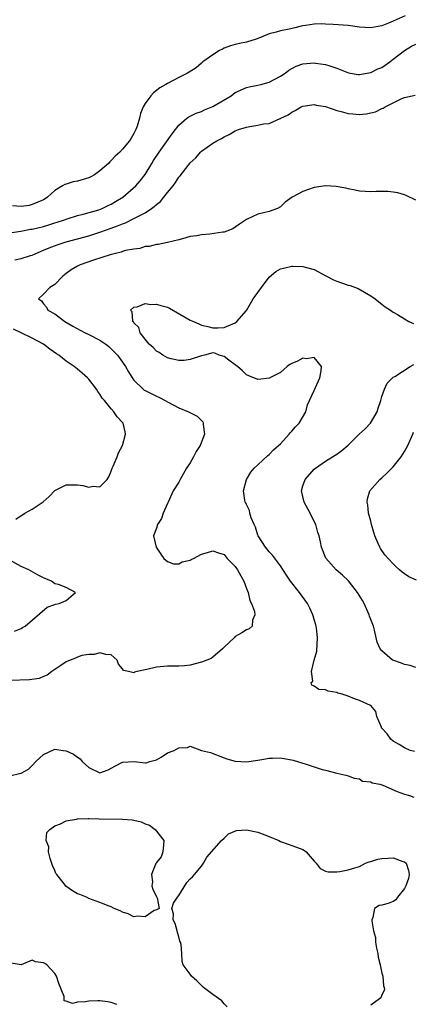
# Model space of a CAD drawing. Units: inches. Extents: x 2640000 to 2643000, y 1476000 to 1479000.
# Drawn here: x 2641651 to 2641721, y 1476488 to 1476662 of the extents above; entities that cross this region are included whole.
import ezdxf

# ---------------------------------------------------------------- set-up
doc = ezdxf.new("R2010")
doc.units = ezdxf.units.IN
doc.header["$MEASUREMENT"] = 0
doc.layers.add('LD26401476_2ft', color=192, linetype='Continuous')

msp = doc.modelspace()

# ---------------------------------------------------------------- linework, layer by layer
at = {"layer": 'LD26401476_2ft'}
for points, elevation in [([(2641719.14, 1476663.14), (2641717, 1476662.19), (2641716.17, 1476661.83), (2641715, 1476661.4), (2641713, 1476661.04), (2641711, 1476661.16), (2641709, 1476661.41), (2641706.37, 1476661.63), (2641705, 1476661.69), (2641704.26, 1476661.74), (2641703, 1476661.7), (2641701.42, 1476661.42), (2641701, 1476661.38), (2641700.68, 1476661.32), (2641699.56, 1476661), (2641698.84, 1476660.84), (2641697, 1476660.5), (2641696.25, 1476660.25), (2641695, 1476659.95), (2641693.18, 1476659.18), (2641692.67, 1476659), (2641691, 1476658.48), (2641689.74, 1476658.26), (2641689, 1476658.08), (2641688.17, 1476657.83), (2641687, 1476657.43), (2641686.74, 1476657.26), (2641686.21, 1476657), (2641685, 1476656.21), (2641683.21, 1476655), (2641683, 1476654.79), (2641682.04, 1476653.96), (2641680.83, 1476653.17), (2641680.54, 1476653), (2641679, 1476652.22), (2641677, 1476651.18), (2641676.7, 1476651), (2641675.59, 1476650.41), (2641674.51, 1476649.49), (2641674.01, 1476649), (2641673, 1476647.59), (2641672.65, 1476647), (2641672.16, 1476645.84), (2641671.99, 1476645), (2641671.6, 1476643.6), (2641671.37, 1476643), (2641671.23, 1476642.77), (2641671, 1476642.28), (2641670.51, 1476641.49), (2641670.25, 1476641), (2641669, 1476639.52), (2641668.52, 1476639), (2641667.72, 1476638.28), (2641667, 1476637.51), (2641666.74, 1476637.26), (2641666.5, 1476637), (2641665, 1476635.66), (2641664.01, 1476635), (2641663.38, 1476634.62), (2641663, 1476634.44), (2641661, 1476633.84), (2641660.27, 1476633.73), (2641659, 1476633.31), (2641658.75, 1476633.25), (2641658.36, 1476633), (2641657, 1476632.22), (2641655.68, 1476631), (2641655.26, 1476630.74), (2641655, 1476630.56), (2641653, 1476629.69), (2641652.44, 1476629.56), (2641651, 1476629.39), (2641649.46, 1476629.46)], 8620), ([(2641648.62, 1476624.62), (2641650.98, 1476624.98), (2641652.67, 1476625.33), (2641653, 1476625.36), (2641655, 1476625.84), (2641655.91, 1476626.09), (2641657, 1476626.46), (2641657.42, 1476626.58), (2641658.7, 1476627), (2641659.18, 1476627.18), (2641661, 1476627.75), (2641662, 1476628), (2641664.78, 1476628.78), (2641665.4, 1476629), (2641666.48, 1476629.52), (2641667, 1476629.75), (2641667.77, 1476630.23), (2641669.07, 1476631), (2641671.34, 1476633), (2641672.11, 1476633.89), (2641673, 1476635.03), (2641674.17, 1476637), (2641674.51, 1476637.49), (2641675.5, 1476639), (2641677.78, 1476642.22), (2641679, 1476643.77), (2641680.41, 1476645), (2641680.74, 1476645.26), (2641681, 1476645.37), (2641682.07, 1476645.93), (2641683, 1476646.22), (2641683.53, 1476646.47), (2641685, 1476647.08), (2641688.26, 1476649), (2641689, 1476649.57), (2641691, 1476650.45), (2641691.44, 1476650.56), (2641693, 1476650.87), (2641693.54, 1476651), (2641695, 1476651.4), (2641697, 1476652.43), (2641697.83, 1476653), (2641698.48, 1476653.52), (2641699, 1476653.83), (2641699.76, 1476654.24), (2641701, 1476654.66), (2641703, 1476654.83), (2641703.22, 1476654.78), (2641705, 1476654.54), (2641705.73, 1476654.27), (2641707, 1476653.87), (2641709.06, 1476653.06), (2641710.77, 1476652.77), (2641711, 1476652.75), (2641713, 1476653.08), (2641714.27, 1476653.73), (2641715, 1476654.02), (2641715.59, 1476654.41), (2641716.41, 1476655), (2641717, 1476655.44), (2641718.99, 1476657.01), (2641720.24, 1476657.76), (2641721, 1476658.14)], 8618), ([(2641649.9, 1476619.9), (2641651, 1476620.13), (2641652.68, 1476620.68), (2641653, 1476620.77), (2641653.5, 1476621), (2641655, 1476621.6), (2641655.96, 1476622.04), (2641657.41, 1476622.59), (2641658.62, 1476623), (2641659, 1476623.11), (2641663, 1476624.16), (2641665, 1476624.81), (2641667, 1476625.54), (2641668.09, 1476625.91), (2641669, 1476626.32), (2641669.51, 1476626.49), (2641671, 1476627.22), (2641671.5, 1476627.5), (2641673, 1476628.27), (2641674.12, 1476629), (2641674.63, 1476629.37), (2641675, 1476629.71), (2641675.73, 1476630.27), (2641676.35, 1476631), (2641677, 1476631.86), (2641677.95, 1476633), (2641678.39, 1476633.61), (2641679, 1476634.57), (2641679.22, 1476634.78), (2641680.61, 1476636.61), (2641681, 1476637.1), (2641681.99, 1476638.01), (2641682.83, 1476639), (2641683, 1476639.15), (2641685, 1476640.56), (2641685.7, 1476641), (2641686.57, 1476641.43), (2641687, 1476641.73), (2641687.89, 1476642.11), (2641689, 1476642.8), (2641689.54, 1476643), (2641691, 1476643.42), (2641691.55, 1476643.55), (2641693, 1476643.75), (2641694.01, 1476644.01), (2641695, 1476644.07), (2641696.95, 1476644.95), (2641697, 1476644.96), (2641697.05, 1476645), (2641698.38, 1476645.62), (2641699, 1476646.07), (2641699.61, 1476646.39), (2641700.65, 1476647), (2641701, 1476647.15), (2641703, 1476647.42), (2641703.33, 1476647.33), (2641705, 1476647.08), (2641707, 1476646.4), (2641707.79, 1476646.21), (2641709, 1476645.87), (2641709.81, 1476645.81), (2641711, 1476645.68), (2641712.21, 1476645.79), (2641713, 1476645.96), (2641713.84, 1476646.16), (2641715, 1476646.73), (2641715.22, 1476646.78), (2641715.57, 1476647), (2641718.51, 1476648.51), (2641719, 1476648.67), (2641720.35, 1476649), (2641720.9, 1476649.1)], 8616), ([(2641721, 1476630.46), (2641719.31, 1476631.31), (2641719, 1476631.42), (2641717.79, 1476631.79), (2641717, 1476631.92), (2641716.02, 1476632.02), (2641714, 1476632), (2641713, 1476631.97), (2641712.02, 1476632.02), (2641711, 1476632.11), (2641710.27, 1476632.27), (2641709, 1476632.51), (2641708.61, 1476632.61), (2641706.89, 1476632.89), (2641705, 1476633.01), (2641703, 1476632.74), (2641701, 1476632.01), (2641699.09, 1476631), (2641697.85, 1476630.15), (2641697, 1476629.31), (2641696.45, 1476629), (2641695, 1476628.45), (2641693, 1476627.99), (2641691, 1476627.04), (2641689.74, 1476626.26), (2641689, 1476625.69), (2641688.57, 1476625.43), (2641687.52, 1476625), (2641687, 1476624.83), (2641686.81, 1476624.81), (2641684.47, 1476624.47), (2641683, 1476624.35), (2641682.17, 1476624.17), (2641681, 1476624.03), (2641679.61, 1476623.61), (2641679, 1476623.44), (2641677, 1476622.98), (2641675.34, 1476622.66), (2641675, 1476622.65), (2641673.71, 1476622.29), (2641673, 1476622.28), (2641672.05, 1476621.95), (2641671, 1476621.83), (2641669.54, 1476621.54), (2641669, 1476621.37), (2641668.74, 1476621.26), (2641667.54, 1476621), (2641666.8, 1476620.8), (2641663.83, 1476619.83), (2641661.49, 1476619), (2641661, 1476618.77), (2641659.87, 1476618.13), (2641659, 1476617.48), (2641658.39, 1476617), (2641657, 1476615.53), (2641656.1, 1476615), (2641655, 1476613.86), (2641654.1, 1476613), (2641654.63, 1476612.63), (2641655, 1476612.09), (2641655.52, 1476611.52), (2641655.77, 1476611), (2641657, 1476610.32), (2641658.77, 1476609), (2641660.18, 1476608.18), (2641661.47, 1476607.47), (2641662.37, 1476607), (2641663, 1476606.71), (2641665, 1476605.7), (2641666.04, 1476605), (2641666.57, 1476604.57), (2641667, 1476604.17), (2641667.58, 1476603.58), (2641668.1, 1476603), (2641669, 1476601.76), (2641669.52, 1476601), (2641670.05, 1476600.05), (2641670.82, 1476598.82), (2641671, 1476598.6), (2641672.65, 1476597), (2641672.85, 1476596.85), (2641673, 1476596.74), (2641674.19, 1476596.19), (2641675, 1476595.74), (2641675.53, 1476595.53), (2641676.58, 1476595), (2641677, 1476594.76), (2641679, 1476593.71), (2641680.68, 1476593), (2641682.23, 1476592.23), (2641683, 1476591.42), (2641683.23, 1476591.23), (2641683.31, 1476591), (2641683.28, 1476590.72), (2641683.51, 1476589), (2641682.76, 1476587), (2641682.07, 1476585.93), (2641681.6, 1476585), (2641681, 1476583.93), (2641680.36, 1476583), (2641679.23, 1476581), (2641679, 1476580.52), (2641677.98, 1476579), (2641677.08, 1476577), (2641677, 1476576.72), (2641676.18, 1476575), (2641675.91, 1476574.09), (2641675.19, 1476573), (2641675, 1476572.38), (2641674.51, 1476571), (2641674.99, 1476569.01), (2641675.79, 1476567.79), (2641676.32, 1476567), (2641677, 1476566.44), (2641678.06, 1476566.06), (2641679, 1476566.07), (2641679.6, 1476566.4), (2641681, 1476566.7), (2641681.19, 1476566.81), (2641681.58, 1476567), (2641683, 1476567.75), (2641684.04, 1476568.04), (2641685, 1476568.35), (2641686.02, 1476568.02), (2641687, 1476567.68), (2641687.57, 1476567), (2641689, 1476565.59), (2641689.4, 1476565), (2641689.95, 1476563.95), (2641690.53, 1476563), (2641691, 1476561.67), (2641691.26, 1476561), (2641691.55, 1476559.55), (2641691.88, 1476559), (2641692.38, 1476557.62), (2641692.43, 1476557), (2641692.04, 1476556.04), (2641692.01, 1476555), (2641691.47, 1476554.53), (2641691, 1476554.36), (2641690.18, 1476553.82), (2641689, 1476553.17), (2641688.85, 1476553), (2641687, 1476551.26), (2641686.75, 1476551), (2641685, 1476549.5), (2641684.7, 1476549.3), (2641683.93, 1476549), (2641683, 1476548.6), (2641681, 1476548.07), (2641679.97, 1476547.97), (2641679, 1476547.89), (2641677.93, 1476547.93), (2641677, 1476547.94), (2641675, 1476547.76), (2641673.31, 1476547.31), (2641673, 1476547.27), (2641671.6, 1476547), (2641671.12, 1476546.88), (2641671, 1476546.73), (2641670.07, 1476547), (2641669.18, 1476547.17), (2641669, 1476547.47), (2641668.3, 1476548.3), (2641668.03, 1476549), (2641667, 1476549.92), (2641666.01, 1476549.99), (2641665, 1476550.29), (2641663.99, 1476550.01), (2641663, 1476550.01), (2641661.78, 1476549.78), (2641661, 1476549.54), (2641660.65, 1476549.35), (2641659.73, 1476549), (2641659, 1476548.67), (2641658.06, 1476548.06), (2641657, 1476547.33), (2641656.49, 1476547), (2641655.65, 1476546.35), (2641655, 1476546.11), (2641654.24, 1476545.76), (2641652.53, 1476545.47), (2641649, 1476545.36)], 8614), ([(2641720.77, 1476532.77), (2641720.01, 1476533), (2641719, 1476533.46), (2641718.04, 1476534.04), (2641717, 1476534.63), (2641716.55, 1476535), (2641715.94, 1476535.94), (2641714.95, 1476537), (2641714.9, 1476537.1), (2641714.12, 1476539), (2641713.89, 1476539.88), (2641713, 1476540.92), (2641712.97, 1476540.97), (2641711, 1476541.82), (2641710.15, 1476542.15), (2641709, 1476542.59), (2641707.76, 1476543), (2641707.16, 1476543.16), (2641707, 1476543.26), (2641705.47, 1476543.47), (2641705, 1476543.7), (2641703.8, 1476543.8), (2641703, 1476544.39), (2641702.56, 1476544.56), (2641702.43, 1476545), (2641702.72, 1476545.28), (2641702.5, 1476547), (2641703, 1476549), (2641703.44, 1476550.56), (2641703.57, 1476553), (2641703.37, 1476554.63), (2641703.34, 1476555), (2641703.27, 1476555.27), (2641703, 1476556.19), (2641702.83, 1476556.83), (2641702.76, 1476557), (2641702.2, 1476558.2), (2641701.77, 1476559), (2641700.36, 1476561), (2641698.8, 1476563), (2641698.05, 1476564.05), (2641697, 1476565.69), (2641695.6, 1476567.6), (2641695, 1476568.18), (2641694.34, 1476569), (2641693.05, 1476571), (2641693, 1476571.12), (2641692.55, 1476572.55), (2641692.33, 1476573), (2641691.8, 1476574.2), (2641691.58, 1476575), (2641691.51, 1476575.51), (2641691, 1476576.57), (2641690.88, 1476576.88), (2641690.77, 1476577), (2641690.66, 1476577.34), (2641690.42, 1476579), (2641691, 1476581), (2641691.73, 1476582.27), (2641692.33, 1476583), (2641693, 1476583.59), (2641694.75, 1476585.25), (2641695, 1476585.41), (2641695.78, 1476586.22), (2641696.66, 1476587), (2641697, 1476587.34), (2641698.53, 1476589), (2641698.71, 1476589.29), (2641699, 1476589.54), (2641699.65, 1476590.35), (2641700.31, 1476591), (2641701.49, 1476593), (2641701.78, 1476594.22), (2641702.13, 1476595), (2641703, 1476596.79), (2641703.97, 1476599), (2641704.25, 1476600.25), (2641704.3, 1476601), (2641703, 1476602.58), (2641701.6, 1476602.4), (2641701, 1476602.52), (2641700.03, 1476601.97), (2641699, 1476601.53), (2641698.66, 1476601.34), (2641698.2, 1476601), (2641697, 1476599.98), (2641695.11, 1476599), (2641695.05, 1476598.95), (2641693, 1476598.7), (2641691.39, 1476599.39), (2641691, 1476599.54), (2641690.26, 1476600.26), (2641689.37, 1476601), (2641689, 1476601.32), (2641687.87, 1476602.13), (2641687, 1476602.8), (2641686.14, 1476603), (2641685.37, 1476603.37), (2641685, 1476603.46), (2641683.56, 1476603), (2641683, 1476602.9), (2641681, 1476602.23), (2641679.91, 1476602.09), (2641679, 1476602.1), (2641677.6, 1476602.4), (2641677, 1476602.57), (2641676.14, 1476603), (2641675.49, 1476603.49), (2641675, 1476603.75), (2641674.41, 1476604.41), (2641673.71, 1476605), (2641673, 1476605.86), (2641672.13, 1476607), (2641671.91, 1476607.91), (2641671, 1476608.78), (2641670.93, 1476608.93), (2641670.83, 1476609), (2641670.72, 1476610.72), (2641670.44, 1476611), (2641671, 1476611.52), (2641671.59, 1476611.59), (2641673, 1476612.15), (2641674, 1476612), (2641675, 1476612.06), (2641675.8, 1476611.8), (2641677, 1476611.5), (2641677.34, 1476611.34), (2641681, 1476609.23), (2641681.61, 1476609), (2641682.55, 1476608.55), (2641683, 1476608.31), (2641684.1, 1476608.1), (2641685, 1476607.89), (2641685.89, 1476607.89), (2641687, 1476607.95), (2641688.56, 1476608.56), (2641689, 1476608.75), (2641689.26, 1476609), (2641691, 1476610.95), (2641692.19, 1476613), (2641692.52, 1476613.48), (2641693, 1476614.13), (2641693.62, 1476615), (2641695, 1476616.85), (2641696.18, 1476617.82), (2641697, 1476618.33), (2641697.55, 1476618.45), (2641699, 1476618.82), (2641699.21, 1476618.79), (2641701, 1476618.76), (2641701.36, 1476618.64), (2641703, 1476618.18), (2641705.15, 1476617), (2641706.38, 1476616.38), (2641707, 1476616.12), (2641707.85, 1476615.85), (2641709, 1476615.45), (2641709.37, 1476615.37), (2641710.81, 1476614.81), (2641713, 1476613.54), (2641713.79, 1476613), (2641714.46, 1476612.46), (2641715, 1476612.07), (2641715.6, 1476611.6), (2641716.49, 1476611), (2641717, 1476610.67), (2641717.77, 1476610.23), (2641719, 1476609.46), (2641719.76, 1476609), (2641720.62, 1476608.62)], 8612), ([(2641650.05, 1476573.95), (2641651, 1476574.63), (2641651.25, 1476574.75), (2641651.65, 1476575), (2641653, 1476575.71), (2641654.94, 1476577.06), (2641656, 1476578), (2641657, 1476579.03), (2641659, 1476580.06), (2641660.02, 1476580.02), (2641661, 1476580.05), (2641661.94, 1476579.94), (2641663, 1476579.63), (2641663.81, 1476579.81), (2641665, 1476579.67), (2641666.25, 1476581), (2641666.56, 1476581.44), (2641667, 1476582.49), (2641667.18, 1476583), (2641667.34, 1476583.34), (2641668.04, 1476585), (2641668.28, 1476585.72), (2641668.97, 1476587), (2641669.5, 1476589), (2641669.44, 1476589.44), (2641669.1, 1476591), (2641669, 1476591.12), (2641668.07, 1476592.07), (2641667.47, 1476593), (2641667, 1476593.5), (2641665.78, 1476595), (2641665.41, 1476595.41), (2641665, 1476596.11), (2641664.6, 1476596.6), (2641664.36, 1476597), (2641663, 1476598.76), (2641662.77, 1476599), (2641661.85, 1476599.85), (2641661, 1476600.57), (2641660.45, 1476601), (2641659, 1476601.96), (2641657.73, 1476603), (2641657.28, 1476603.28), (2641656.1, 1476604.1), (2641654.97, 1476605), (2641653, 1476606.03), (2641651.05, 1476607), (2641649.65, 1476607.65)], 8616), ([(2641721, 1476547.71), (2641720.03, 1476548.03), (2641719, 1476548.24), (2641718.46, 1476548.46), (2641716.96, 1476548.96), (2641716.88, 1476549), (2641715, 1476550.61), (2641714.67, 1476551), (2641714.18, 1476552.18), (2641713.68, 1476554.32), (2641713.5, 1476555), (2641712.8, 1476556.8), (2641712.74, 1476557), (2641711.82, 1476559), (2641711.55, 1476559.55), (2641710.69, 1476561), (2641709.04, 1476563.04), (2641708.02, 1476564.02), (2641706.9, 1476565), (2641705.03, 1476567.03), (2641704.26, 1476569), (2641704.08, 1476569.92), (2641703.85, 1476571), (2641703.63, 1476571.63), (2641703.25, 1476573), (2641702.48, 1476574.48), (2641702.27, 1476575), (2641701.2, 1476577), (2641700.73, 1476579), (2641701, 1476579.89), (2641701.41, 1476581), (2641703, 1476582.82), (2641703.22, 1476583), (2641705, 1476584.25), (2641706.7, 1476585.3), (2641707, 1476585.49), (2641707.88, 1476586.12), (2641709, 1476587.08), (2641710.96, 1476589), (2641712.02, 1476589.98), (2641712.95, 1476591), (2641714.16, 1476593), (2641714.34, 1476593.66), (2641714.82, 1476595), (2641715, 1476595.67), (2641715.45, 1476597), (2641715.92, 1476598.08), (2641716.86, 1476599), (2641717, 1476599.11), (2641717.26, 1476599.26), (2641719.99, 1476601), (2641720.65, 1476601.35)], 8610), ([(2641721.14, 1476563.14), (2641719.75, 1476563.75), (2641719, 1476564.25), (2641718.56, 1476564.56), (2641718.13, 1476565), (2641717.52, 1476565.52), (2641717, 1476566.05), (2641716.08, 1476567), (2641715.59, 1476567.59), (2641715, 1476568.41), (2641714.74, 1476568.74), (2641714.6, 1476569), (2641714.33, 1476569.67), (2641713.74, 1476571), (2641713.59, 1476571.59), (2641713.14, 1476573), (2641713, 1476573.59), (2641712.63, 1476575), (2641712.5, 1476576.5), (2641712.38, 1476577), (2641712.46, 1476577.54), (2641712.88, 1476579), (2641714.62, 1476581), (2641715, 1476581.31), (2641715.89, 1476582.11), (2641717, 1476583.23), (2641718.38, 1476585), (2641719, 1476585.97), (2641719.59, 1476587), (2641720.48, 1476589), (2641720.61, 1476589.39)], 8608), ([(2641649.86, 1476554.14), (2641651, 1476554.6), (2641651.25, 1476554.75), (2641651.76, 1476555), (2641655.61, 1476558.39), (2641657, 1476558.86), (2641657.09, 1476558.91), (2641657.78, 1476559), (2641659, 1476559.54), (2641660.66, 1476561), (2641659, 1476561.83), (2641657.63, 1476562.37), (2641657, 1476562.48), (2641656.42, 1476563), (2641655.38, 1476563.38), (2641655, 1476563.59), (2641654.03, 1476564.03), (2641652.4, 1476565), (2641651, 1476565.56), (2641649, 1476566.68)], 8616), ([(2641649, 1476528.47), (2641650.96, 1476528.96), (2641651, 1476528.96), (2641652.34, 1476529.66), (2641653, 1476530.33), (2641653.62, 1476531), (2641655, 1476532.24), (2641656.86, 1476533.14), (2641657, 1476533.22), (2641658.45, 1476533), (2641659, 1476532.94), (2641660.3, 1476532.3), (2641661, 1476531.78), (2641661.47, 1476531.47), (2641661.83, 1476531), (2641663, 1476529.95), (2641665, 1476529.03), (2641666.44, 1476529.56), (2641667, 1476529.83), (2641667.74, 1476530.26), (2641669, 1476530.92), (2641671.04, 1476531.04), (2641673, 1476530.79), (2641673.19, 1476530.81), (2641673.82, 1476531), (2641675, 1476531.31), (2641675.82, 1476531.82), (2641677, 1476532.59), (2641678.13, 1476533), (2641679, 1476533.44), (2641680.52, 1476533.48), (2641681, 1476533.72), (2641683.01, 1476533), (2641684.61, 1476532.61), (2641687, 1476531.67), (2641687.5, 1476531.5), (2641689, 1476531.08), (2641691, 1476530.98), (2641693, 1476531.29), (2641693.33, 1476531.33), (2641695, 1476531.64), (2641695.6, 1476531.6), (2641697, 1476531.65), (2641699.27, 1476531.27), (2641701, 1476530.75), (2641701.41, 1476530.59), (2641703, 1476530.11), (2641704.38, 1476529.62), (2641705, 1476529.49), (2641707, 1476528.97), (2641708.61, 1476528.61), (2641709, 1476528.5), (2641710.06, 1476528.06), (2641711, 1476527.93), (2641711.57, 1476527.57), (2641713, 1476527.44), (2641713.27, 1476527.27), (2641714.6, 1476527), (2641715, 1476526.89), (2641715.16, 1476526.84), (2641717.71, 1476525.71), (2641719, 1476525.24), (2641719.9, 1476525), (2641720.68, 1476524.68)], 8614), ([(2641687.55, 1476487.55), (2641687, 1476488.1), (2641686.6, 1476488.6), (2641685, 1476489.76), (2641683.37, 1476491), (2641683, 1476491.31), (2641682.19, 1476492.19), (2641681.21, 1476493), (2641681, 1476493.37), (2641679.76, 1476495), (2641679.59, 1476495.59), (2641679.51, 1476497), (2641679.4, 1476498.6), (2641679.27, 1476499), (2641679.18, 1476499.18), (2641679, 1476499.95), (2641678.72, 1476500.72), (2641678.67, 1476501), (2641678.32, 1476502.32), (2641677.98, 1476503), (2641678.05, 1476504.05), (2641677.72, 1476505), (2641678.06, 1476505.94), (2641678.74, 1476507), (2641679, 1476507.27), (2641680.42, 1476509.58), (2641681, 1476510.23), (2641681.39, 1476510.61), (2641681.77, 1476511), (2641683, 1476512.51), (2641683.33, 1476513), (2641683.94, 1476514.06), (2641686.55, 1476517), (2641687, 1476517.43), (2641687.78, 1476518.22), (2641689.18, 1476518.82), (2641691, 1476518.93), (2641693, 1476518.5), (2641695, 1476517.75), (2641696.72, 1476517), (2641697, 1476516.84), (2641698.37, 1476516.37), (2641699, 1476516.13), (2641699.87, 1476515.87), (2641701, 1476515.42), (2641701.26, 1476515.26), (2641701.56, 1476515), (2641703, 1476513.35), (2641703.35, 1476513), (2641704.04, 1476512.04), (2641705, 1476511.59), (2641705.46, 1476511.46), (2641707, 1476511.48), (2641707.55, 1476511.55), (2641709, 1476511.83), (2641710.17, 1476512.17), (2641711, 1476512.45), (2641712.08, 1476513), (2641712.73, 1476513.27), (2641713, 1476513.3), (2641714.28, 1476513.72), (2641715, 1476513.85), (2641716.13, 1476513.87), (2641717, 1476513.93), (2641718.7, 1476513.3), (2641719, 1476513.24), (2641719.28, 1476513), (2641719.72, 1476511.72), (2641719.82, 1476511), (2641719.69, 1476510.31), (2641719.24, 1476509), (2641719, 1476508.54), (2641717.73, 1476507), (2641717.49, 1476506.51), (2641717, 1476506.23), (2641716.12, 1476505.88), (2641715, 1476505.56), (2641714.48, 1476505.52), (2641713.66, 1476505), (2641713.39, 1476503.39), (2641713.21, 1476503), (2641713.19, 1476502.81), (2641713.52, 1476501), (2641713.83, 1476499.83), (2641713.84, 1476499), (2641714.04, 1476497.96), (2641714.26, 1476497), (2641714.33, 1476496.33), (2641714.71, 1476495), (2641715, 1476493.51), (2641715.18, 1476493), (2641715.26, 1476491.26), (2641715.42, 1476491), (2641715.45, 1476490.55), (2641715, 1476489.68), (2641714.83, 1476489.17), (2641714.57, 1476489), (2641713, 1476487.85)], 8616), ([(2641667.98, 1476487.98), (2641667, 1476488.34), (2641666.42, 1476488.42), (2641665, 1476488.65), (2641664.6, 1476488.6), (2641663, 1476488.58), (2641662.44, 1476488.44), (2641661, 1476488.36), (2641660.12, 1476488.12), (2641659, 1476488.57), (2641658.65, 1476488.65), (2641658.62, 1476489), (2641658.63, 1476489.37), (2641657.72, 1476491.72), (2641657.31, 1476493), (2641657, 1476493.45), (2641655.59, 1476495), (2641655.22, 1476495.22), (2641655, 1476495.38), (2641653.56, 1476495.56), (2641653, 1476495.81), (2641651, 1476495.01), (2641649.27, 1476495.27)], 8614)]:
    msp.add_lwpolyline(points, dxfattribs=dict(at, elevation=elevation))
at = {"layer": 'LD26401476_2ft', "elevation": 8616}
msp.add_lwpolyline([(2641665, 1476506.03), (2641663, 1476506.78), (2641662.58, 1476507), (2641661.45, 1476507.45), (2641661, 1476507.6), (2641660.1, 1476508.1), (2641658.96, 1476508.96), (2641658.73, 1476509.27), (2641657.32, 1476511), (2641657.2, 1476511.2), (2641657, 1476511.71), (2641656.58, 1476512.58), (2641656.17, 1476513.83), (2641655.87, 1476515), (2641655.91, 1476515.91), (2641655.48, 1476517), (2641655.57, 1476518.43), (2641656.12, 1476519), (2641657, 1476519.62), (2641657.99, 1476519.99), (2641659, 1476520.54), (2641660.81, 1476520.81), (2641661, 1476520.87), (2641662.9, 1476520.9), (2641663, 1476520.91), (2641664.87, 1476520.86), (2641669, 1476520.83), (2641670.68, 1476520.68), (2641671, 1476520.62), (2641672.32, 1476520.32), (2641673, 1476519.99), (2641673.77, 1476519.77), (2641674.78, 1476519), (2641676.35, 1476517), (2641676.26, 1476516.26), (2641676.15, 1476515), (2641675.86, 1476514.14), (2641675, 1476513.15), (2641674.96, 1476513.04), (2641674.86, 1476512.86), (2641674.14, 1476511), (2641674.29, 1476509.71), (2641674.21, 1476509), (2641674.38, 1476508.38), (2641675, 1476507.06), (2641675.06, 1476507), (2641675.13, 1476506.87), (2641675.5, 1476505), (2641675, 1476504.77), (2641674.6, 1476504.6), (2641673, 1476503.53), (2641671.63, 1476503.63), (2641671, 1476503.52), (2641670.01, 1476504.01), (2641669, 1476504.32), (2641668.56, 1476504.56), (2641667.53, 1476505), (2641667, 1476505.27), (2641666.61, 1476505.39)], close=True, dxfattribs=at)

doc.saveas('drawing.dxf')
